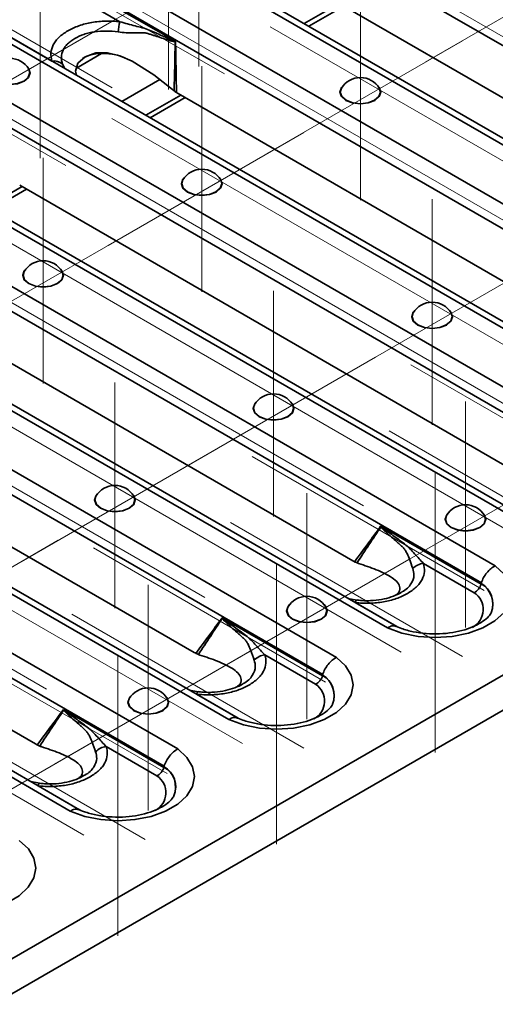
# Model space of a CAD drawing. Units: millimetres. Extents: x 8 to 418, y -29 to 291.
# Drawn here: x 328 to 338, y 119 to 139 of the extents above; entities that cross this region are included whole.
import ezdxf

# ---------------------------------------------------------------- set-up
doc = ezdxf.new("R2010")
doc.units = ezdxf.units.MM
doc.linetypes.add('CENTERX2', pattern=[20.32, 12.7, -2.54, 2.54, -2.54])
doc.layers.add('FORMAT', color=7, linetype='Continuous')

msp = doc.modelspace()

# ---------------------------------------------------------------- linework, layer by layer
at = {"color": 7, "linetype": 'Continuous', "lineweight": 35}
for p, q in [((256.889913, 79.255537), (398.028426, 160.733066)), ((257.070898, 78.646439), (398.209412, 160.123969)), ((332.515998, 141.94018), (347.160879, 133.48587)), ((330.581655, 141.046418), (345.258837, 132.573461)), ((345.446797, 132.600206), (330.793663, 141.05928)), ((344.226183, 131.977323), (329.549001, 140.45028)), ((331.327364, 138.888216), (329.293119, 140.062561)), ((329.302905, 140.0853), (343.947785, 131.630991)), ((329.171339, 139.879339), (330.200399, 139.285275)), ((334.64416, 139.654825), (333.935337, 139.24563)), ((334.736035, 139.601788), (334.027211, 139.192592)), ((334.59535, 139.683003), (344.554805, 133.933532)), ((327.368562, 139.191539), (342.045744, 130.718582)), ((342.233704, 130.745327), (327.58057, 139.204401)), ((328.822459, 138.487951), (327.791791, 139.082943)), ((341.01309, 130.122444), (326.335908, 138.5954)), ((329.318092, 138.347062), (329.827913, 138.641375)), ((329.084455, 138.336227), (329.036822, 138.424958)), ((326.089812, 138.230421), (340.734692, 129.776111)), ((331.007078, 138.114037), (330.238209, 137.670178)), ((331.431067, 137.799946), (330.722244, 137.390751)), ((331.382257, 137.828124), (341.341712, 132.078653)), ((331.522941, 137.746908), (330.814118, 137.337713)), ((324.155469, 137.33666), (338.832651, 128.863703)), ((339.02061, 128.890448), (324.367477, 137.349521)), ((337.799997, 128.267565), (323.122815, 136.740521)), ((322.876718, 136.375542), (337.521599, 127.921232)), ((328.217974, 135.945067), (327.509151, 135.535872)), ((328.309848, 135.892029), (327.601025, 135.482834)), ((328.169164, 135.973245), (338.128618, 130.223774)), ((320.942376, 135.48178), (335.619558, 127.008824)), ((335.807517, 127.035568), (321.154384, 135.494642)), ((334.586904, 126.412685), (319.909722, 134.885642)), ((319.663625, 134.520663), (334.308506, 126.066353)), ((324.956071, 134.118365), (334.915525, 128.368895)), ((317.729283, 133.626901), (332.406464, 125.153944)), ((332.594424, 125.180689), (317.94129, 133.639763)), ((331.37381, 124.557806), (316.696629, 133.030763)), ((316.450532, 132.665783), (331.095413, 124.211474)), ((321.742977, 132.263486), (331.702432, 126.514015)), ((314.516189, 131.772022), (329.193371, 123.299065)), ((329.381331, 123.32581), (314.728197, 131.784884)), ((318.529884, 130.408607), (328.489339, 124.659136)), ((337.517235, 127.895362), (335.482991, 129.069707)), ((336.347708, 128.316992), (337.376768, 127.722928)), ((334.995562, 127.572974), (334.81932, 127.606042)), ((335.795874, 127.042767), (334.966552, 127.521524)), ((334.304142, 126.040483), (332.269897, 127.214827)), ((333.134614, 126.462113), (334.163675, 125.868049)), ((331.782469, 125.718095), (331.606227, 125.751163)), ((332.582781, 125.187887), (331.753459, 125.666645)), ((331.091049, 124.185604), (329.056804, 125.359948)), ((329.921521, 124.607234), (330.950582, 124.01317)), ((328.569375, 123.863216), (328.393134, 123.896284)), ((329.369688, 123.333008), (328.540366, 123.811766))]:
    msp.add_line(p, q, dxfattribs=at)
at = {"color": 7, "linetype": 'Continuous', "lineweight": 35, "flags": 128}
for points in [[(329.320591, 138.199908), (329.300134, 138.28305), (329.345273, 138.443946), (329.493881, 138.576701), (329.709581, 138.654257), (329.947341, 138.656675), (330.195497, 138.595368), (330.446351, 138.485464), (330.888064, 138.207708), (331.265395, 137.910728), (331.265395, 137.910728)], [(327.618043, 138.375166), (327.587034, 138.340352), (327.555621, 138.249187), (327.587034, 138.158022), (327.676488, 138.080735), (327.810366, 138.029094), (327.968286, 138.010961), (328.126206, 138.029094), (328.260085, 138.080735), (328.349539, 138.158022), (328.380951, 138.249187), (328.349539, 138.340352), (328.318529, 138.375166)], [(328.352508, 138.326268), (328.374943, 138.249372), (328.343988, 138.159534), (328.255836, 138.083373), (328.123907, 138.032484), (327.968286, 138.014614), (327.812666, 138.032484), (327.680737, 138.083373)], [(334.720224, 137.984923), (334.689214, 137.950109), (334.657802, 137.858944), (334.689214, 137.767779), (334.778669, 137.690492), (334.912547, 137.638851), (335.070467, 137.620717), (335.228387, 137.638851), (335.362265, 137.690492), (335.45172, 137.767779), (335.483132, 137.858944), (335.45172, 137.950109), (335.42071, 137.984923)], [(334.782917, 137.69313), (334.694765, 137.769291), (334.663811, 137.859128), (334.686245, 137.936025)], [(335.454689, 137.936025), (335.477123, 137.859128), (335.446168, 137.769291), (335.358016, 137.69313), (335.226088, 137.642241), (335.070467, 137.624371), (334.914846, 137.642241), (334.782917, 137.69313)], [(331.507131, 136.130043), (331.476121, 136.09523), (331.444709, 136.004065), (331.476121, 135.912899), (331.565576, 135.835613), (331.699454, 135.783972), (331.857374, 135.765838), (332.015294, 135.783972), (332.149172, 135.835613), (332.238626, 135.912899), (332.270039, 136.004065), (332.238626, 136.09523), (332.207617, 136.130043)], [(331.569824, 135.83825), (331.481672, 135.914411), (331.450717, 136.004249), (331.473152, 136.081146)], [(332.241596, 136.081146), (332.26403, 136.004249), (332.233075, 135.914411), (332.144923, 135.83825), (332.012994, 135.787361), (331.857374, 135.769491), (331.701753, 135.787361), (331.569824, 135.83825)], [(328.294037, 134.275164), (328.263028, 134.240351), (328.231616, 134.149185), (328.263028, 134.05802), (328.352482, 133.980734), (328.48636, 133.929093), (328.644281, 133.910959), (328.802201, 133.929093), (328.936079, 133.980734), (329.025533, 134.05802), (329.056945, 134.149185), (329.025533, 134.240351), (328.994524, 134.275164)], [(328.356731, 133.983371), (328.268579, 134.059532), (328.237624, 134.14937), (328.260059, 134.226266)], [(329.028502, 134.226266), (329.050937, 134.14937), (329.019982, 134.059532), (328.93183, 133.983371), (328.799901, 133.932482), (328.644281, 133.914612), (328.48866, 133.932482), (328.356731, 133.983371)], [(336.174035, 133.435897), (336.143026, 133.401083), (336.111613, 133.309918), (336.143026, 133.218753), (336.23248, 133.141466), (336.366358, 133.089825), (336.524278, 133.071691), (336.682199, 133.089825), (336.816077, 133.141466), (336.905531, 133.218753), (336.936943, 133.309918), (336.905531, 133.401083), (336.874522, 133.435897)], [(336.140057, 133.386999), (336.117622, 133.310102), (336.148577, 133.220265), (336.236729, 133.144104)], [(336.236729, 133.144104), (336.368658, 133.093215), (336.524278, 133.075345), (336.679899, 133.093215), (336.811828, 133.144104), (336.89998, 133.220265), (336.930935, 133.310102), (336.9085, 133.386999)], [(332.960942, 131.581017), (332.929933, 131.546204), (332.89852, 131.455039), (332.929933, 131.363873), (333.019387, 131.286587), (333.153265, 131.234946), (333.311185, 131.216812), (333.469105, 131.234946), (333.602983, 131.286587), (333.692438, 131.363873), (333.72385, 131.455039), (333.692438, 131.546204), (333.661428, 131.581017)], [(332.926963, 131.53212), (332.904529, 131.455223), (332.935484, 131.365385), (333.023636, 131.289224)], [(333.023636, 131.289224), (333.155565, 131.238335), (333.311185, 131.220465), (333.466806, 131.238335), (333.598735, 131.289224), (333.686887, 131.365385), (333.717842, 131.455223), (333.695407, 131.53212)], [(329.747849, 129.726138), (329.716839, 129.691325), (329.685427, 129.600159), (329.716839, 129.508994), (329.806294, 129.431708), (329.940172, 129.380067), (330.098092, 129.361933), (330.256012, 129.380067), (330.38989, 129.431708), (330.479345, 129.508994), (330.510757, 129.600159), (330.479345, 129.691325), (330.448335, 129.726138)], [(329.71387, 129.67724), (329.691436, 129.600344), (329.72239, 129.510506), (329.810543, 129.434345)], [(329.810543, 129.434345), (329.942471, 129.383456), (330.098092, 129.365586), (330.253713, 129.383456), (330.385642, 129.434345), (330.473794, 129.510506), (330.504748, 129.600344), (330.482314, 129.67724)], [(336.85003, 129.335895), (336.81902, 129.301082), (336.787608, 129.209916), (336.81902, 129.118751), (336.908474, 129.041465), (337.042353, 128.989824), (337.200273, 128.97169), (337.358193, 128.989824), (337.492071, 129.041465), (337.581525, 129.118751), (337.612938, 129.209916), (337.581525, 129.301082), (337.550516, 129.335895)], [(336.816051, 129.286997), (336.793616, 129.210101), (336.824571, 129.120263), (336.912723, 129.044102)], [(336.912723, 129.044102), (337.044652, 128.993213), (337.200273, 128.975343), (337.355893, 128.993213), (337.487822, 129.044102), (337.575974, 129.120263), (337.606929, 129.210101), (337.584494, 129.286997)], [(335.619558, 127.008824), (335.91375, 126.902755), (336.241401, 126.837052), (336.586145, 126.814995), (336.930765, 126.837685), (337.258052, 126.90399), (337.551658, 127.010599), (337.796921, 127.152187), (337.981593, 127.321682), (338.09645, 127.51062), (338.135755, 127.709566), (338.097547, 127.908582), (337.983733, 128.097731), (337.799997, 128.267565)], [(333.636936, 127.481016), (333.605927, 127.446202), (333.574514, 127.355037), (333.605927, 127.263872), (333.695381, 127.186586), (333.829259, 127.134945), (333.987179, 127.116811), (334.145099, 127.134945), (334.278978, 127.186586), (334.368432, 127.263872), (334.399844, 127.355037), (334.368432, 127.446202), (334.337422, 127.481016)], [(333.602957, 127.432118), (333.580523, 127.355222), (333.611478, 127.265384), (333.69963, 127.189223)], [(333.69963, 127.189223), (333.831559, 127.138334), (333.987179, 127.120464), (334.1428, 127.138334), (334.274729, 127.189223), (334.362881, 127.265384), (334.393836, 127.355222), (334.371401, 127.432118)], [(334.966552, 127.521524), (334.971955, 127.537792), (334.977292, 127.551029), (334.982495, 127.56107), (334.987502, 127.567791), (334.992248, 127.57111), (334.995713, 127.571313)], [(332.406464, 125.153944), (332.700657, 125.047876), (333.028307, 124.982172), (333.373051, 124.960115), (333.717672, 124.982806), (334.044958, 125.049111), (334.338565, 125.15572), (334.583828, 125.297307), (334.7685, 125.466803), (334.883356, 125.655741), (334.922662, 125.854686), (334.884454, 126.053703), (334.770639, 126.242851), (334.586904, 126.412685)], [(330.423843, 125.626137), (330.392833, 125.591323), (330.361421, 125.500158), (330.392833, 125.408993), (330.482288, 125.331706), (330.616166, 125.280065), (330.774086, 125.261931), (330.932006, 125.280065), (331.065884, 125.331706), (331.155339, 125.408993), (331.186751, 125.500158), (331.155339, 125.591323), (331.124329, 125.626137)], [(331.753459, 125.666645), (331.758862, 125.682913), (331.764199, 125.696149), (331.769402, 125.706191), (331.774408, 125.712912), (331.779155, 125.716231), (331.78262, 125.716434)], [(330.389864, 125.577239), (330.36743, 125.500342), (330.398385, 125.410505), (330.486537, 125.334344)], [(330.486537, 125.334344), (330.618465, 125.283455), (330.774086, 125.265585), (330.929707, 125.283455), (331.061636, 125.334344), (331.149788, 125.410505), (331.180743, 125.500342), (331.158308, 125.577239)], [(329.193371, 123.299065), (329.487564, 123.192997), (329.815214, 123.127293), (330.159958, 123.105236), (330.504579, 123.127927), (330.831865, 123.194232), (331.125472, 123.300841), (331.370735, 123.442428), (331.555407, 123.611924), (331.670263, 123.800862), (331.709569, 123.999807), (331.67136, 124.198824), (331.557546, 124.387972), (331.37381, 124.557806)], [(328.540366, 123.811766), (328.545769, 123.828034), (328.551105, 123.84127), (328.556309, 123.851311), (328.561315, 123.858033), (328.566062, 123.861352), (328.569527, 123.861555)], [(325.980278, 121.444186), (326.274471, 121.338118), (326.602121, 121.272414), (326.946865, 121.250357), (327.291486, 121.273047), (327.618772, 121.339353), (327.912378, 121.445961), (328.157642, 121.587549), (328.342313, 121.757044), (328.45717, 121.945983), (328.496476, 122.144928), (328.458267, 122.343944), (328.344453, 122.533093), (328.160717, 122.702927)]]:
    msp.add_lwpolyline(points, dxfattribs=at)
at = {"color": 7, "linetype": 'Continuous', "lineweight": 35}
for centre, radius, start, end in [((331.397441, 138.958585), 1.24082, 164.7348985, 174.5403889), ((331.73346, 138.990242), 0.429003, 193.5775465, 194.4229438), ((327.968286, 138.095529), 0.448182, 30.9863189, 149.0136811), ((328.858953, 138.215904), 0.274483, 49.607847, 97.6404028), ((335.070467, 137.705286), 0.448182, 30.9863189, 149.0136811), ((331.857374, 135.850407), 0.448182, 30.9863189, 149.0136811), ((328.644281, 133.995527), 0.448182, 30.9863189, 149.0136811), ((336.524278, 133.15626), 0.448182, 30.9863189, 149.0136811), ((333.311185, 131.301381), 0.448182, 30.9863189, 149.0136811), ((330.098092, 129.446501), 0.448182, 30.9863189, 149.0136811), ((337.200273, 129.056258), 0.448182, 30.9863189, 149.0136811), ((335.797102, 128.602516), 0.550148, 123.7617958, 124.2893252), ((336.379834, 127.9842), 0.334339, 95.5140714, 137.4977455), ((337.28465, 127.495598), 0.468969, 337.6657359, 60.0840893), ((337.284698, 127.499264), 0.470946, 338.9935032, 60.1604155), ((333.987179, 127.201379), 0.448182, 30.9863189, 149.0136811), ((337.147174, 127.382153), 0.410903, 298.4401577, 56.030197), ((332.584009, 126.747637), 0.550148, 123.7617958, 124.2893252), ((333.166741, 126.129321), 0.334339, 95.5140714, 137.4977455), ((334.071557, 125.640719), 0.468969, 337.6657359, 60.0840893), ((334.071605, 125.644385), 0.470946, 338.9935032, 60.1604155), ((333.934081, 125.527274), 0.410903, 298.4401577, 56.030197), ((330.774086, 125.3465), 0.448182, 30.9863189, 149.0136811), ((329.370916, 124.892757), 0.550148, 123.7617958, 124.2893252), ((329.953648, 124.274441), 0.334339, 95.5140714, 137.4977455), ((330.720988, 123.672395), 0.410903, 298.4401577, 56.030197), ((330.858463, 123.78584), 0.468969, 337.6657359, 60.0840893), ((330.858512, 123.789506), 0.470946, 338.9935032, 60.1604155)]:
    msp.add_arc(centre, radius, start, end, dxfattribs=at)
for centre, major_axis, ratio, start_param, end_param in [((331.610809, 138.613297), (-0.012791, 0.850327), 0.717344566, 2.672657349, 2.73665441), ((335.144077, 129.154067), (-0.012791, 0.850327), 0.717344566, 2.73665441, 2.800651471), ((337.009938, 126.604667), (0.465929, 1.628649), 0.135914983, 5.671940777, 5.677732724), ((331.930984, 127.299188), (-0.012791, 0.850327), 0.717344566, 2.73665441, 2.800651471), ((333.796845, 124.749788), (0.465929, 1.628649), 0.135914983, 5.671940777, 5.677732724), ((328.71789, 125.444309), (-0.012791, 0.850327), 0.717344566, 2.73665441, 2.800651471), ((330.583752, 122.894908), (0.465929, 1.628649), 0.135914983, 5.671940777, 5.677732724)]:
    msp.add_ellipse(centre, major_axis=major_axis, ratio=ratio, start_param=start_param, end_param=end_param, dxfattribs=at)
for points, knots in [([(330.200399, 139.285275), (330.105166, 139.295059), (330.009634, 139.299151), (329.865832, 139.295687), (329.817466, 139.292878), (329.722523, 139.283872), (329.676005, 139.277714), (329.584934, 139.261989), (329.5404, 139.25239), (329.453319, 139.229741), (329.410469, 139.216603), (329.287219, 139.172799), (329.212673, 139.138113), (329.110526, 139.079125), (329.078142, 139.05825), (329.01853, 139.014961), (328.9911, 138.99243), (328.941286, 138.945483), (328.918871, 138.92108), (328.879413, 138.870267), (328.862587, 138.843977), (328.82187, 138.764501), (328.806763, 138.709955), (328.798584, 138.598333), (328.805652, 138.542953), (328.822459, 138.487951)], [0, 0, 0, 0, 0.125, 0.125, 0.1875, 0.1875, 0.25, 0.25, 0.3125, 0.3125, 0.375, 0.375, 0.5, 0.5, 0.5625, 0.5625, 0.625, 0.625, 0.6875, 0.6875, 0.75, 0.75, 0.875, 0.875, 1, 1, 1, 1]), ([(331.316446, 138.889529), (331.310784, 138.890206), (331.3053, 138.892159), (331.29431, 138.895924), (331.288838, 138.897988), (331.272454, 138.904385), (331.261584, 138.908927), (331.229015, 138.922806), (331.207361, 138.932424), (331.142364, 138.961449), (331.099002, 138.98109), (331.011972, 139.020085), (330.968312, 139.039479), (330.880595, 139.077908), (330.836654, 139.097211), (330.747861, 139.13445), (330.701427, 139.148827), (330.60564, 139.175285), (330.556481, 139.187443), (330.407023, 139.225271), (330.304504, 139.252253), (330.200399, 139.285275)], [0, 0, 0, 0, 0.015625, 0.015625, 0.03125, 0.03125, 0.0625, 0.0625, 0.125, 0.125, 0.25, 0.25, 0.375, 0.375, 0.5, 0.5, 0.625, 0.625, 0.75, 0.75, 1, 1, 1, 1]), ([(329.036822, 138.424958), (329.020968, 138.472153), (329.013197, 138.519392), (329.01609, 138.614557), (329.026694, 138.661147), (329.057712, 138.729186), (329.070769, 138.751761), (329.102077, 138.795165), (329.120086, 138.815904), (329.160385, 138.855665), (329.182707, 138.874675), (329.231458, 138.910988), (329.258058, 138.928406), (329.342144, 138.977212), (329.403644, 139.005359), (329.50559, 139.040019), (329.541169, 139.050277), (329.61402, 139.067557), (329.651594, 139.074592), (329.767135, 139.091033), (329.847001, 139.095778), (330.005346, 139.09419), (330.084024, 139.087971), (330.16225, 139.076641)], [0, 0, 0, 0, 0.125, 0.125, 0.25, 0.25, 0.3125, 0.3125, 0.375, 0.375, 0.4375, 0.4375, 0.5, 0.5, 0.625, 0.625, 0.6875, 0.6875, 0.75, 0.75, 0.875, 0.875, 1, 1, 1, 1]), ([(330.16225, 139.076641), (330.272876, 139.060619), (330.380654, 139.058016), (330.536826, 139.059719), (330.588122, 139.061471), (330.662718, 139.060441), (330.687026, 139.059419), (330.722483, 139.055111), (330.734134, 139.0532), (330.757072, 139.048032), (330.768644, 139.044663), (330.779455, 139.040642)], [0, 0, 0, 0, 0.5, 0.5, 0.75, 0.75, 0.875, 0.875, 0.9375, 0.9375, 1, 1, 1, 1]), ([(330.779455, 139.040642), (330.802642, 139.033334), (330.825388, 139.02621), (330.871039, 139.011761), (330.89377, 139.004525), (330.9617, 138.98275), (331.006631, 138.968134), (331.095966, 138.938973), (331.140369, 138.924336), (331.206853, 138.903825), (331.228988, 138.897194), (331.2623, 138.888688), (331.273429, 138.886074), (331.290204, 138.8832), (331.295788, 138.882417), (331.306923, 138.881706), (331.312486, 138.881437), (331.317977, 138.883387)], [0, 0, 0, 0, 0.125, 0.125, 0.25, 0.25, 0.5, 0.5, 0.75, 0.75, 0.875, 0.875, 0.9375, 0.9375, 0.96875, 0.96875, 1, 1, 1, 1]), ([(331.316446, 138.889529), (331.319324, 138.889185), (331.322195, 138.88884), (331.325058, 138.888495), (331.325827, 138.888402), (331.326596, 138.888309), (331.327364, 138.888216)], [0, 0, 0, 0, 0.00005682434484, 0.00005682434484, 0.00005682434484, 0.00007208670813, 0.00007208670813, 0.00007208670813, 0.00007208670813]), ([(331.317977, 138.883387), (331.320484, 138.88467), (331.322978, 138.885951), (331.325458, 138.887232), (331.326094, 138.88756), (331.326729, 138.887888), (331.327364, 138.888216)], [0, 0, 0, 0, 0.00005399489662, 0.00005399489662, 0.00005399489662, 0.00006784147074, 0.00006784147074, 0.00006784147074, 0.00006784147074]), ([(331.346547, 137.850616), (331.342592, 138.025748), (331.339078, 138.200861), (331.335881, 138.375957), (331.332764, 138.546725), (331.32995, 138.717477), (331.327364, 138.888216)], [0.000009541665, 0.000009541665, 0.000009541665, 0.000009541665, 0.002644944267, 0.002644944267, 0.002644944267, 0.005215205985, 0.005215205985, 0.005215205985, 0.005215205985]), ([(329.439761, 138.542862), (329.504103, 138.573571), (329.6074, 138.622872), (329.785192, 138.645476), (329.982023, 138.641958), (330.161544, 138.60923), (330.275491, 138.562649), (330.301319, 138.552091)], [0, 0, 0, 0, 0.268650259, 0.431301123, 0.593567971, 0.907874521, 1, 1, 1, 1]), ([(331.346547, 137.850616), (331.338387, 137.856249), (331.321876, 137.867646), (331.305005, 137.880001), (331.296473, 137.886249)], [0, 0, 0, 0, 0.494217643, 1, 1, 1, 1]), ([(335.482991, 129.069707), (335.482278, 129.068731), (335.481565, 129.067755), (335.480853, 129.066779), (335.394621, 128.948702), (335.308224, 128.830838), (335.221605, 128.713259), (335.132058, 128.591703), (335.042276, 128.470449), (334.95217, 128.349617)], [0, 0, 0, 0, 0.000021069164, 0.000021069164, 0.000021069164, 0.002570270095, 0.002570270095, 0.002570270095, 0.005205681377, 0.005205681377, 0.005205681377, 0.005205681377]), ([(335.491362, 129.059884), (335.489172, 129.062466), (335.486974, 129.065047), (335.484769, 129.067628), (335.484177, 129.068321), (335.483584, 129.069014), (335.482991, 129.069707)], [0, 0, 0, 0, 0.00005682434483, 0.00005682434483, 0.00005682434483, 0.00007208670814, 0.00007208670814, 0.00007208670814, 0.00007208670814]), ([(335.487164, 129.05705), (335.486074, 129.060409), (335.48497, 129.063768), (335.483853, 129.067124), (335.483566, 129.067985), (335.483279, 129.068846), (335.482991, 129.069707)], [0, 0, 0, 0, 0.00005399489664, 0.00005399489664, 0.00005399489664, 0.00006784147076, 0.00006784147076, 0.00006784147076, 0.00006784147076]), ([(335.487164, 129.05705), (335.489979, 129.050309), (335.49396, 129.045053), (335.502013, 129.034666), (335.506273, 129.029753), (335.519264, 129.015431), (335.528192, 129.006471), (335.555209, 128.980152), (335.57356, 128.963414), (335.628702, 128.913725), (335.665639, 128.881414), (335.738901, 128.81672), (335.77526, 128.784413), (335.829194, 128.735841), (335.847072, 128.719633), (335.882618, 128.687212), (335.900468, 128.670905), (335.917848, 128.654793)], [0, 0, 0, 0, 0.03125, 0.03125, 0.0625, 0.0625, 0.125, 0.125, 0.25, 0.25, 0.5, 0.5, 0.75, 0.75, 0.875, 0.875, 1, 1, 1, 1]), ([(336.347708, 128.316992), (336.290667, 128.376921), (336.23226, 128.44276), (336.13861, 128.545219), (336.106354, 128.580036), (336.038567, 128.647943), (336.002921, 128.680992), (335.925786, 128.739726), (335.886526, 128.768401), (335.807941, 128.826007), (335.768416, 128.854648), (335.689031, 128.911744), (335.649157, 128.940163), (335.58936, 128.98319), (335.569425, 128.997585), (335.539685, 129.019679), (335.529797, 129.027121), (335.515104, 129.038664), (335.510228, 129.042572), (335.500599, 129.050714), (335.495754, 129.054707), (335.491362, 129.059884)], [0, 0, 0, 0, 0.25, 0.25, 0.375, 0.375, 0.5, 0.5, 0.625, 0.625, 0.75, 0.75, 0.875, 0.875, 0.9375, 0.9375, 0.96875, 0.96875, 0.984375, 0.984375, 1, 1, 1, 1]), ([(335.917848, 128.654793), (335.92649, 128.647578), (335.935008, 128.63932), (335.950459, 128.6223), (335.957651, 128.613327), (335.977947, 128.58547), (335.989798, 128.565683), (336.022272, 128.505226), (336.04001, 128.463466), (336.087208, 128.344018), (336.110759, 128.270821), (336.133342, 128.210086)], [0, 0, 0, 0, 0.0625, 0.0625, 0.125, 0.125, 0.25, 0.25, 0.5, 0.5, 1, 1, 1, 1]), ([(335.002883, 128.327067), (334.994484, 128.330593), (334.977878, 128.337563), (334.960673, 128.34563), (334.95217, 128.349617)], [0, 0, 0, 0, 0.505782357, 1, 1, 1, 1]), ([(334.966552, 127.521524), (335.061803, 127.511824), (335.157349, 127.507786), (335.301161, 127.511216), (335.349522, 127.513992), (335.444486, 127.522884), (335.491032, 127.528962), (335.582195, 127.544484), (335.626796, 127.553956), (335.714004, 127.576378), (335.756908, 127.5894), (335.880527, 127.632947), (335.955222, 127.667509), (336.057483, 127.726363), (336.089969, 127.747214), (336.149837, 127.790442), (336.177422, 127.81293), (336.227562, 127.859777), (336.250143, 127.884127), (336.289956, 127.934816), (336.307023, 127.961088), (336.348267, 128.040487), (336.363548, 128.094931), (336.371827, 128.206573), (336.364662, 128.261997), (336.347708, 128.316992)], [0, 0, 0, 0, 0.125, 0.125, 0.1875, 0.1875, 0.25, 0.25, 0.3125, 0.3125, 0.375, 0.375, 0.5, 0.5, 0.5625, 0.5625, 0.625, 0.625, 0.6875, 0.6875, 0.75, 0.75, 0.875, 0.875, 1, 1, 1, 1]), ([(335.781121, 127.672378), (335.796148, 127.683276), (335.86042, 127.729887), (335.880141, 127.823921), (335.832816, 127.932387), (335.677248, 128.061355), (335.405905, 128.190695), (335.155971, 128.274682), (335.033888, 128.315706)], [0, 0, 0, 0, 0.038274265, 0.163701718, 0.295358335, 0.439718004, 0.726322215, 1, 1, 1, 1]), ([(336.133342, 128.210086), (336.144917, 128.165953), (336.171992, 128.062712), (336.107453, 127.896848), (336.00074, 127.779195), (335.910587, 127.737303), (335.909125, 127.736624)], [0, 0, 0, 0, 0.264669287, 0.619132744, 0.993825078, 1, 1, 1, 1]), ([(337.521599, 127.921232), (337.532878, 127.957173), (337.547955, 127.992489), (337.585526, 128.061917), (337.607626, 128.095124), (337.656779, 128.156259), (337.683978, 128.184276), (337.740387, 128.232006), (337.77059, 128.25244), (337.799997, 128.267565)], [0, 0, 0, 0, 0.25, 0.25, 0.5, 0.5, 0.75, 0.75, 1, 1, 1, 1]), ([(337.517235, 127.895362), (337.505928, 127.859419), (337.486411, 127.823719), (337.44925, 127.778032), (337.435523, 127.764103), (337.406994, 127.740438), (337.391695, 127.730351), (337.376768, 127.722928)], [0, 0, 0, 0, 0.5, 0.5, 0.75, 0.75, 1, 1, 1, 1]), ([(335.907036, 127.735951), (335.90366, 127.733439), (335.862209, 127.702599), (335.74313, 127.649468), (335.553792, 127.590464), (335.331276, 127.561201), (335.139397, 127.556551), (335.029825, 127.570571), (334.996135, 127.574882)], [0, 0, 0, 0, 0.01928901, 0.236829825, 0.447303526, 0.671333255, 0.898946162, 1, 1, 1, 1]), ([(332.269897, 127.214827), (332.269185, 127.213851), (332.268472, 127.212876), (332.267759, 127.2119), (332.181528, 127.093823), (332.09513, 126.975959), (332.008512, 126.85838), (331.918965, 126.736824), (331.829183, 126.61557), (331.739077, 126.494738)], [0, 0, 0, 0, 0.000021069164, 0.000021069164, 0.000021069164, 0.002570270095, 0.002570270095, 0.002570270095, 0.005205681377, 0.005205681377, 0.005205681377, 0.005205681377]), ([(332.278269, 127.205005), (332.276079, 127.207587), (332.273881, 127.210168), (332.271676, 127.212748), (332.271084, 127.213441), (332.270491, 127.214134), (332.269897, 127.214827)], [0, 0, 0, 0, 0.00005682434483, 0.00005682434483, 0.00005682434483, 0.00007208670814, 0.00007208670814, 0.00007208670814, 0.00007208670814]), ([(332.274071, 127.202171), (332.272981, 127.20553), (332.271877, 127.208888), (332.27076, 127.212245), (332.270473, 127.213106), (332.270186, 127.213967), (332.269897, 127.214827)], [0, 0, 0, 0, 0.00005399489664, 0.00005399489664, 0.00005399489664, 0.00006784147076, 0.00006784147076, 0.00006784147076, 0.00006784147076]), ([(332.274071, 127.202171), (332.276886, 127.19543), (332.280866, 127.190174), (332.28892, 127.179787), (332.29318, 127.174873), (332.30617, 127.160552), (332.315098, 127.151592), (332.342116, 127.125272), (332.360467, 127.108535), (332.415609, 127.058846), (332.452546, 127.026535), (332.525808, 126.961841), (332.562166, 126.929533), (332.616101, 126.880961), (332.633979, 126.864754), (332.669525, 126.832333), (332.687374, 126.816026), (332.704755, 126.799914)], [0, 0, 0, 0, 0.03125, 0.03125, 0.0625, 0.0625, 0.125, 0.125, 0.25, 0.25, 0.5, 0.5, 0.75, 0.75, 0.875, 0.875, 1, 1, 1, 1]), ([(333.134614, 126.462113), (333.077574, 126.522042), (333.019167, 126.587881), (332.925517, 126.69034), (332.893261, 126.725157), (332.825474, 126.793064), (332.789828, 126.826113), (332.712693, 126.884847), (332.673433, 126.913522), (332.594848, 126.971128), (332.555323, 126.999768), (332.475937, 127.056865), (332.436064, 127.085283), (332.376267, 127.128311), (332.356332, 127.142706), (332.326592, 127.1648), (332.316704, 127.172241), (332.30201, 127.183784), (332.297135, 127.187693), (332.287506, 127.195835), (332.282661, 127.199828), (332.278269, 127.205005)], [0, 0, 0, 0, 0.25, 0.25, 0.375, 0.375, 0.5, 0.5, 0.625, 0.625, 0.75, 0.75, 0.875, 0.875, 0.9375, 0.9375, 0.96875, 0.96875, 0.984375, 0.984375, 1, 1, 1, 1]), ([(337.72025, 127.324114), (337.71958, 127.321641), (337.714508, 127.30291), (337.671146, 127.240174), (337.565137, 127.144394), (337.398066, 127.047534), (337.187972, 126.967857), (336.942906, 126.911693), (336.67587, 126.88482), (336.401882, 126.890088), (336.138648, 126.927686), (335.924604, 126.98594), (335.813926, 127.034227), (335.769857, 127.053454)], [0, 0, 0, 0, 0.014649113, 0.11094841, 0.213958075, 0.31383669, 0.414285619, 0.516415853, 0.61998884, 0.724317125, 0.828571278, 0.931741774, 1, 1, 1, 1]), ([(335.619558, 127.008824), (335.620728, 127.009576), (335.636266, 127.019565), (335.681341, 127.043179), (335.744386, 127.059984), (335.781036, 127.042833), (335.7956, 127.036017)], [0, 0, 0, 0, 0.0179911132, 0.2388620439, 0.6975311217, 1, 1, 1, 1]), ([(332.704755, 126.799914), (332.713397, 126.792699), (332.721915, 126.784441), (332.737366, 126.767421), (332.744557, 126.758448), (332.764854, 126.730591), (332.776705, 126.710804), (332.809179, 126.650347), (332.826917, 126.608587), (332.874115, 126.489139), (332.897666, 126.415941), (332.920249, 126.355207)], [0, 0, 0, 0, 0.0625, 0.0625, 0.125, 0.125, 0.25, 0.25, 0.5, 0.5, 1, 1, 1, 1]), ([(331.78979, 126.472188), (331.781391, 126.475714), (331.764785, 126.482684), (331.74758, 126.490751), (331.739077, 126.494738)], [0, 0, 0, 0, 0.505782357, 1, 1, 1, 1]), ([(331.753459, 125.666645), (331.84871, 125.656945), (331.944255, 125.652907), (332.088067, 125.656337), (332.136429, 125.659113), (332.231393, 125.668004), (332.277939, 125.674082), (332.369102, 125.689605), (332.413703, 125.699076), (332.500911, 125.721498), (332.543815, 125.734521), (332.667433, 125.778067), (332.742129, 125.81263), (332.84439, 125.871484), (332.876876, 125.892334), (332.936744, 125.935562), (332.964329, 125.95805), (333.014468, 126.004898), (333.03705, 126.029247), (333.076863, 126.079937), (333.09393, 126.106209), (333.135173, 126.185608), (333.150455, 126.240052), (333.158734, 126.351694), (333.151568, 126.407117), (333.134614, 126.462113)], [0, 0, 0, 0, 0.125, 0.125, 0.1875, 0.1875, 0.25, 0.25, 0.3125, 0.3125, 0.375, 0.375, 0.5, 0.5, 0.5625, 0.5625, 0.625, 0.625, 0.6875, 0.6875, 0.75, 0.75, 0.875, 0.875, 1, 1, 1, 1]), ([(332.568028, 125.817499), (332.583055, 125.828397), (332.647327, 125.875008), (332.667048, 125.969042), (332.619722, 126.077508), (332.464155, 126.206476), (332.192812, 126.335816), (331.942878, 126.419802), (331.820794, 126.460827)], [0, 0, 0, 0, 0.038274265, 0.163701718, 0.295358335, 0.439718004, 0.726322215, 1, 1, 1, 1]), ([(334.308506, 126.066353), (334.319785, 126.102294), (334.334862, 126.13761), (334.372433, 126.207038), (334.394533, 126.240245), (334.443686, 126.30138), (334.470884, 126.329397), (334.527294, 126.377126), (334.557497, 126.397561), (334.586904, 126.412685)], [0, 0, 0, 0, 0.25, 0.25, 0.5, 0.5, 0.75, 0.75, 1, 1, 1, 1]), ([(332.920249, 126.355207), (332.931823, 126.311073), (332.958899, 126.207833), (332.894359, 126.041969), (332.787647, 125.924316), (332.697493, 125.882424), (332.696032, 125.881745)], [0, 0, 0, 0, 0.264669287, 0.619132744, 0.993825078, 1, 1, 1, 1]), ([(334.304142, 126.040483), (334.292835, 126.00454), (334.273317, 125.96884), (334.236157, 125.923153), (334.22243, 125.909224), (334.193901, 125.885559), (334.178602, 125.875472), (334.163675, 125.868049)], [0, 0, 0, 0, 0.5, 0.5, 0.75, 0.75, 1, 1, 1, 1]), ([(332.693943, 125.881071), (332.690567, 125.87856), (332.649116, 125.84772), (332.530037, 125.794589), (332.340699, 125.735585), (332.118183, 125.706322), (331.926304, 125.701672), (331.816731, 125.715692), (331.783042, 125.720002)], [0, 0, 0, 0, 0.01928901, 0.236829825, 0.447303526, 0.671333255, 0.898946162, 1, 1, 1, 1]), ([(334.507157, 125.469235), (334.506487, 125.466762), (334.501415, 125.448031), (334.458052, 125.385295), (334.352044, 125.289515), (334.184973, 125.192655), (333.974879, 125.112978), (333.729813, 125.056813), (333.462776, 125.029941), (333.188789, 125.035209), (332.925554, 125.072807), (332.711511, 125.131061), (332.600833, 125.179348), (332.556764, 125.198574)], [0, 0, 0, 0, 0.0146491131, 0.11094841, 0.2139580745, 0.3138366903, 0.4142856194, 0.5164158532, 0.6199888395, 0.724317125, 0.8285712777, 0.931741774, 1, 1, 1, 1]), ([(329.056804, 125.359948), (329.056092, 125.358972), (329.055379, 125.357996), (329.054666, 125.35702), (328.968435, 125.238944), (328.882037, 125.12108), (328.795419, 125.0035), (328.705872, 124.881945), (328.61609, 124.760691), (328.525984, 124.639859)], [0, 0, 0, 0, 0.000021069164, 0.000021069164, 0.000021069164, 0.002570270095, 0.002570270095, 0.002570270095, 0.005205681377, 0.005205681377, 0.005205681377, 0.005205681377]), ([(329.065176, 125.350126), (329.062986, 125.352708), (329.060788, 125.355289), (329.058583, 125.357869), (329.05799, 125.358562), (329.057398, 125.359255), (329.056804, 125.359948)], [0, 0, 0, 0, 0.00005682434483, 0.00005682434483, 0.00005682434483, 0.00007208670814, 0.00007208670814, 0.00007208670814, 0.00007208670814]), ([(329.060978, 125.347292), (329.059887, 125.350651), (329.058784, 125.354009), (329.057666, 125.357366), (329.05738, 125.358227), (329.057093, 125.359088), (329.056804, 125.359948)], [0, 0, 0, 0, 0.00005399489664, 0.00005399489664, 0.00005399489664, 0.00006784147076, 0.00006784147076, 0.00006784147076, 0.00006784147076]), ([(329.060978, 125.347292), (329.063793, 125.34055), (329.067773, 125.335294), (329.075827, 125.324908), (329.080087, 125.319994), (329.093077, 125.305672), (329.102005, 125.296712), (329.129023, 125.270393), (329.147373, 125.253655), (329.202515, 125.203967), (329.239453, 125.171656), (329.312714, 125.106962), (329.349073, 125.074654), (329.403007, 125.026082), (329.420886, 125.009875), (329.456431, 124.977453), (329.474281, 124.961147), (329.491662, 124.945035)], [0, 0, 0, 0, 0.03125, 0.03125, 0.0625, 0.0625, 0.125, 0.125, 0.25, 0.25, 0.5, 0.5, 0.75, 0.75, 0.875, 0.875, 1, 1, 1, 1]), ([(329.921521, 124.607234), (329.864481, 124.667163), (329.806074, 124.733001), (329.712424, 124.835461), (329.680168, 124.870278), (329.61238, 124.938185), (329.576735, 124.971234), (329.4996, 125.029967), (329.46034, 125.058643), (329.381755, 125.116248), (329.342229, 125.144889), (329.262844, 125.201986), (329.222971, 125.230404), (329.163174, 125.273432), (329.143238, 125.287827), (329.113499, 125.309921), (329.10361, 125.317362), (329.088917, 125.328905), (329.084042, 125.332813), (329.074413, 125.340955), (329.069568, 125.344949), (329.065176, 125.350126)], [0, 0, 0, 0, 0.25, 0.25, 0.375, 0.375, 0.5, 0.5, 0.625, 0.625, 0.75, 0.75, 0.875, 0.875, 0.9375, 0.9375, 0.96875, 0.96875, 0.984375, 0.984375, 1, 1, 1, 1]), ([(332.406464, 125.153944), (332.407635, 125.154697), (332.423173, 125.164686), (332.468248, 125.188299), (332.531293, 125.205105), (332.567943, 125.187953), (332.582507, 125.181137)], [0, 0, 0, 0, 0.017991113, 0.238862044, 0.697531122, 1, 1, 1, 1]), ([(329.491662, 124.945035), (329.500303, 124.937819), (329.508821, 124.929561), (329.524273, 124.912541), (329.531464, 124.903569), (329.551761, 124.875712), (329.563611, 124.855925), (329.596085, 124.795467), (329.613824, 124.753708), (329.661022, 124.63426), (329.684573, 124.561062), (329.707156, 124.500328)], [0, 0, 0, 0, 0.0625, 0.0625, 0.125, 0.125, 0.25, 0.25, 0.5, 0.5, 1, 1, 1, 1]), ([(328.576697, 124.617309), (328.568298, 124.620834), (328.551692, 124.627805), (328.534487, 124.635872), (328.525984, 124.639859)], [0, 0, 0, 0, 0.505782357, 1, 1, 1, 1]), ([(328.540366, 123.811766), (328.635617, 123.802066), (328.731162, 123.798027), (328.874974, 123.801458), (328.923336, 123.804234), (329.0183, 123.813125), (329.064846, 123.819203), (329.156009, 123.834726), (329.20061, 123.844197), (329.287818, 123.866619), (329.330721, 123.879642), (329.45434, 123.923188), (329.529035, 123.957751), (329.631297, 124.016605), (329.663783, 124.037455), (329.723651, 124.080683), (329.751236, 124.103171), (329.801375, 124.150018), (329.823956, 124.174368), (329.863769, 124.225058), (329.880836, 124.25133), (329.92208, 124.330729), (329.937362, 124.385172), (329.945641, 124.496815), (329.938475, 124.552238), (329.921521, 124.607234)], [0, 0, 0, 0, 0.125, 0.125, 0.1875, 0.1875, 0.25, 0.25, 0.3125, 0.3125, 0.375, 0.375, 0.5, 0.5, 0.5625, 0.5625, 0.625, 0.625, 0.6875, 0.6875, 0.75, 0.75, 0.875, 0.875, 1, 1, 1, 1]), ([(329.354935, 123.96262), (329.369962, 123.973518), (329.434234, 124.020128), (329.453955, 124.114163), (329.406629, 124.222629), (329.251062, 124.351597), (328.979718, 124.480937), (328.729785, 124.564923), (328.607701, 124.605948)], [0, 0, 0, 0, 0.0382742652, 0.1637017179, 0.2953583351, 0.4397180045, 0.7263222154, 1, 1, 1, 1]), ([(329.707156, 124.500328), (329.71873, 124.456194), (329.745806, 124.352954), (329.681266, 124.18709), (329.574554, 124.069437), (329.4844, 124.027545), (329.482939, 124.026866)], [0, 0, 0, 0, 0.264669287, 0.619132744, 0.993825078, 1, 1, 1, 1]), ([(331.095413, 124.211474), (331.106691, 124.247415), (331.121769, 124.282731), (331.15934, 124.352158), (331.18144, 124.385366), (331.230593, 124.4465), (331.257791, 124.474518), (331.3142, 124.522247), (331.344404, 124.542682), (331.37381, 124.557806)], [0, 0, 0, 0, 0.25, 0.25, 0.5, 0.5, 0.75, 0.75, 1, 1, 1, 1]), ([(329.48085, 124.026192), (329.477474, 124.02368), (329.436023, 123.992841), (329.316943, 123.939709), (329.127606, 123.880706), (328.90509, 123.851443), (328.71321, 123.846793), (328.603638, 123.860813), (328.569948, 123.865123)], [0, 0, 0, 0, 0.01928901, 0.236829825, 0.447303526, 0.671333255, 0.898946162, 1, 1, 1, 1]), ([(331.091049, 124.185604), (331.079742, 124.14966), (331.060224, 124.11396), (331.023064, 124.068274), (331.009336, 124.054344), (330.980808, 124.03068), (330.965508, 124.020593), (330.950582, 124.01317)], [0, 0, 0, 0, 0.5, 0.5, 0.75, 0.75, 1, 1, 1, 1]), ([(331.294064, 123.614356), (331.293394, 123.611883), (331.288322, 123.593152), (331.244959, 123.530415), (331.138951, 123.434636), (330.97188, 123.337776), (330.761786, 123.258099), (330.51672, 123.201934), (330.249683, 123.175062), (329.975696, 123.18033), (329.712461, 123.217928), (329.498417, 123.276181), (329.38774, 123.324469), (329.343671, 123.343695)], [0, 0, 0, 0, 0.014649113, 0.11094841, 0.213958075, 0.31383669, 0.414285619, 0.516415853, 0.61998884, 0.724317125, 0.828571278, 0.931741774, 1, 1, 1, 1]), ([(329.193371, 123.299065), (329.194541, 123.299818), (329.21008, 123.309807), (329.255155, 123.33342), (329.318199, 123.350226), (329.354849, 123.333074), (329.369414, 123.326258)], [0, 0, 0, 0, 0.017991113, 0.238862044, 0.697531122, 1, 1, 1, 1])]:
    msp.add_open_spline(points, degree=3, knots=knots, dxfattribs=at)
for points in [[(331.317977, 138.883387), (331.312601, 138.550885), (331.306024, 138.21847), (331.296473, 137.886249)], [(331.265393, 137.910727), (331.275587, 137.9022), (331.285948, 137.894041), (331.296473, 137.886249)], [(335.002883, 128.327067), (335.163473, 128.572095), (335.325039, 128.815038), (335.487164, 129.05705)], [(335.002883, 128.327067), (335.013158, 128.322851), (335.023492, 128.319063), (335.033886, 128.315705)], [(337.518538, 127.902081), (337.518336, 127.899767), (337.517902, 127.897482), (337.517235, 127.895362)], [(337.521599, 127.921232), (337.520267, 127.916988), (337.519422, 127.912408), (337.519028, 127.907773)], [(331.78979, 126.472188), (331.95038, 126.717216), (332.111945, 126.960159), (332.274071, 127.202171)], [(331.78979, 126.472188), (331.800065, 126.467972), (331.810399, 126.464184), (331.820793, 126.460826)], [(334.305445, 126.047202), (334.305243, 126.044887), (334.304809, 126.042603), (334.304142, 126.040483)], [(334.308506, 126.066353), (334.307174, 126.062109), (334.306329, 126.057528), (334.305935, 126.052894)], [(328.576697, 124.617309), (328.737287, 124.862336), (328.898852, 125.105279), (329.060978, 125.347292)], [(328.576697, 124.617309), (328.586972, 124.613093), (328.597305, 124.609305), (328.6077, 124.605947)], [(331.095413, 124.211474), (331.094081, 124.20723), (331.093236, 124.202649), (331.092842, 124.198015)], [(331.092352, 124.192323), (331.09215, 124.190008), (331.091716, 124.187724), (331.091049, 124.185604)]]:
    msp.add_open_spline(points, degree=3, dxfattribs=at)
at = {"layer": 'FORMAT', "linetype": 'CENTERX2', "lineweight": 18, "ltscale": 2}
for p, q in [((331.797978, 144.047778), (331.797978, 138.379368)), ((331.18138, 137.913546), (331.18138, 142.485383)), ((328.584885, 142.192899), (328.584885, 136.524489)), ((344.775326, 135.043452), (332.483503, 142.13937)), ((329.282522, 138.854221), (333.246997, 141.142863)), ((332.318538, 138.225807), (327.620403, 140.937983)), ((330.03988, 137.948456), (325.33767, 140.662985)), ((336.384703, 138.463978), (340.349177, 140.75262)), ((341.562232, 133.188573), (329.27041, 140.284491)), ((335.070467, 135.668424), (335.070467, 140.24026)), ((326.069429, 136.999342), (330.033903, 139.287984)), ((333.245606, 139.181936), (345.537429, 132.086018)), ((329.105445, 136.370928), (324.40731, 139.083104)), ((333.17161, 136.609099), (337.136084, 138.897741)), ((338.349139, 131.333694), (326.057317, 138.429612)), ((331.857374, 133.813545), (331.857374, 138.385381)), ((330.032513, 137.327056), (342.324335, 130.231138)), ((329.958516, 134.75422), (333.922991, 137.042862)), ((335.136046, 129.478814), (322.844224, 136.574732)), ((328.644281, 131.958666), (328.644281, 136.530502)), ((336.524278, 131.119398), (336.524278, 135.691234)), ((326.81942, 135.472177), (339.111242, 128.376259)), ((326.745423, 132.89934), (330.709897, 135.187983)), ((331.922953, 127.623935), (319.63113, 134.719853)), ((334.625421, 132.060073), (338.589895, 134.348715)), ((333.311185, 129.264519), (333.311185, 133.836355)), ((323.606327, 133.617298), (335.898149, 126.52138)), ((328.70986, 125.769056), (316.418037, 132.864974)), ((331.412328, 130.205194), (335.376802, 132.493836)), ((340.792826, 129.623947), (336.090641, 132.338461)), ((330.098092, 127.40964), (330.098092, 131.981476)), ((320.393233, 131.762419), (332.685056, 124.666501)), ((337.200273, 127.019397), (337.200273, 131.591233)), ((340.349943, 128.286825), (335.651788, 130.999013)), ((328.199235, 128.350314), (332.163709, 130.638957)), ((337.579733, 127.769067), (332.877547, 130.483581)), ((335.301415, 127.960071), (339.265889, 130.248714)), ((336.583674, 130.155779), (336.583674, 124.487369)), ((317.18014, 129.90754), (329.471963, 122.811621)), ((333.987179, 125.164517), (333.987179, 129.736354)), ((337.13685, 126.431946), (332.438694, 129.144133)), ((324.986142, 126.495435), (328.950616, 128.784077)), ((334.36664, 125.914188), (329.664454, 128.628702)), ((332.088322, 126.105192), (336.052796, 128.393834)), ((333.370581, 128.3009), (333.370581, 122.63249)), ((330.774086, 123.309638), (330.774086, 127.881474)), ((333.923757, 124.577067), (329.225601, 127.289254)), ((331.153547, 124.059309), (326.451361, 126.773823)), ((328.875229, 124.250313), (332.839703, 126.538955)), ((330.157488, 126.446021), (330.157488, 120.777611)), ((330.710663, 122.722188), (326.012508, 125.434375)), ((325.662136, 122.395434), (329.62661, 124.684076))]:
    msp.add_line(p, q, dxfattribs=at)

doc.saveas('drawing.dxf')
